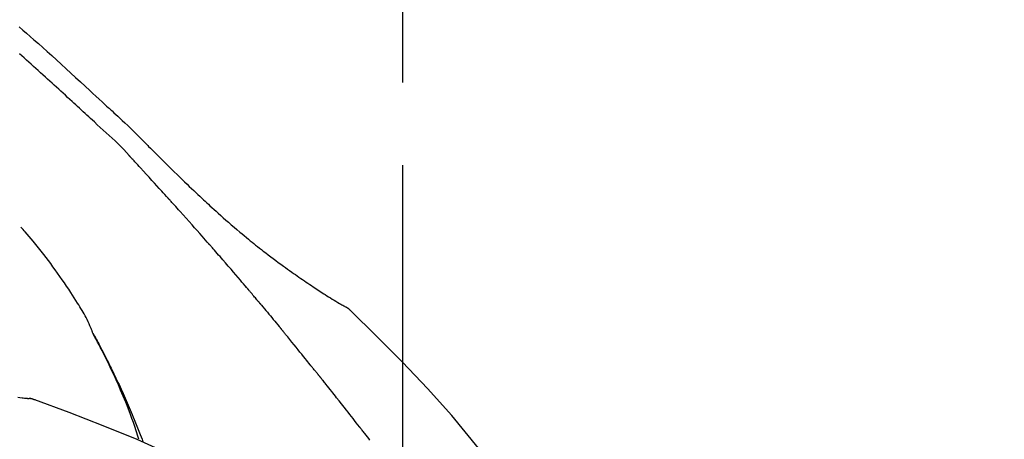
# Model space of a CAD drawing. Extents: x 19826 to 54421, y -16917 to -2163.
# Drawn here: x 48093 to 48167, y -7934 to -7902 of the extents above; entities that cross this region are included whole.
import ezdxf

# ---------------------------------------------------------------- set-up
doc = ezdxf.new("R2010")
doc.units = 0
doc.header["$LTSCALE"] = 50
doc.header["$MEASUREMENT"] = 0
doc.linetypes.add('CENTER2', pattern=[1.125, 0.75, -0.125, 0.125, -0.125])
doc.layers.get('0').update_dxf_attribs({"linetype": 'CONTINUOUS'})
doc.layers.get('DEFPOINTS').update_dxf_attribs({"color": 146, "linetype": 'CONTINUOUS'})
doc.layers.add('150-機器', color=8, linetype='CONTINUOUS')
doc.layers.add('166-寸法B', color=11, linetype='CONTINUOUS')
doc.styles.add('KH001', font='txt')
doc.dimstyles.new('KH1xx030', dxfattribs={"dimscale": 30, "dimtxt": 2, "dimasz": 0.6, "dimexe": 0.3, "dimexo": 1.2, "dimgap": 0.5, "dimtad": 3, "dimdec": 1, "dimdsep": 46, "dimlunit": 6, "dimtxsty": 'KH001', "dimblk": 'DOT', "dimcen": 1, "dimdle": 1, "dimclrd": 256, "dimclre": 256, "dimclrt": 256, "dimadec": 0, "dimazin": 0, "dimtfac": 1, "dimtdec": 1, "dimtix": 1, "dimtmove": 2, "dimatfit": 3, "dimldrblk": 'CLOSEDBLANK', "dimfxl": 1, "dimtolj": 1, "dimtzin": 0, "dimlwd": -1, "dimlwe": -1, "dimarcsym": 0})

# ---------------------------------------------------------------- blocks, each defined once
blk = doc.blocks.new('_Dot')
at = {"color": 0, "linetype": 'ByBlock', "lineweight": -2}
blk.add_line((-0.5, 0), (-1, 0), dxfattribs=at)
at = {"color": 0, "linetype": 'ByBlock', "const_width": 0.5}
blk.add_lwpolyline([(-0.25, 0, 1), (0.25, 0, 1)], format="xyb", close=True, dxfattribs=at)
blk = doc.blocks.new('*D166')
at = {"layer": '166-寸法B', "transparency": 16777216}
for p, q in [((47201.627, -8179.534), (47201.627, -7677.226)), ((48341.627, -7845.679), (48341.627, -7677.226)), ((48323.627, -7686.226), (47219.627, -7686.226))]:
    blk.add_line(p, q, dxfattribs=at)
at = {"layer": 'DEFPOINTS', "color": 0, "transparency": 16777216}
for p in [(47201.627, -7686.226), (48341.627, -7881.679), (47201.627, -8215.534)]:
    blk.add_point(p, dxfattribs=at)
at = {"layer": '166-寸法B', "transparency": 16777216, "xscale": 18, "yscale": 18, "zscale": 18, "rotation": 180}
blk.add_blockref('_Dot', (47201.627, -7686.226), dxfattribs=at)
at = {"layer": '166-寸法B', "transparency": 16777216, "xscale": 18, "yscale": 18, "zscale": 18}
blk.add_blockref('_Dot', (48341.627, -7686.226), dxfattribs=at)
at = {"layer": '166-寸法B', "transparency": 16777216, "insert": (47771.627, -7637.419), "char_height": 60, "attachment_point": 5, "style": 'KH001'}
blk.add_mtext('\\A1;1,140', dxfattribs=at)
blk = doc.blocks.new('_ClosedBlank')
at = {"color": 0, "linetype": 'ByBlock', "lineweight": -2}
for p, q in [((-1, 0.1667), (0, 0)), ((-1, 0.1667), (-1, -0.1667)), ((0, 0), (-1, -0.1667))]:
    blk.add_line(p, q, dxfattribs=at)
blk = doc.blocks.new('F402_D')
at = {"layer": '150-機器', "color": 161, "linetype": 'CENTER2'}
blk.add_line((0, -53.668), (0, 250.266), dxfattribs=at)
at = {"layer": '150-機器', "color": 13, "linetype": 'Continuous'}
for p, q in [((-4.629, 198.272), (-4.63, 198.272)), ((-28.608, 191.207), (-28.609, 191.207))]:
    blk.add_line(p, q, dxfattribs=at)
for points in [[(-29.001, 219.289), (-28.721, 219.049), (-28.443, 218.809), (-28.165, 218.567), (-27.888, 218.324), (-27.55, 218.026), (-27.214, 217.727), (-26.879, 217.427), (-26.544, 217.125), (-26.179, 216.794), (-25.815, 216.463), (-25.451, 216.13), (-25.088, 215.797), (-24.731, 215.469), (-24.375, 215.14), (-24.019, 214.811), (-23.663, 214.482), (-23.429, 214.266), (-23.194, 214.05), (-22.96, 213.835), (-22.726, 213.619), (-22.613, 213.515), (-22.5, 213.411), (-22.388, 213.307), (-22.275, 213.203)], [(-23.316, 212.104), (-23.457, 212.233), (-23.598, 212.362), (-23.739, 212.492), (-23.88, 212.621), (-24.021, 212.751), (-24.162, 212.881), (-24.303, 213.01), (-24.443, 213.14), (-24.584, 213.269), (-24.725, 213.399), (-24.866, 213.528), (-25.006, 213.657), (-25.174, 213.812), (-25.342, 213.966), (-25.51, 214.12), (-25.678, 214.275), (-25.845, 214.429), (-26.013, 214.583), (-26.181, 214.737), (-26.349, 214.89), (-26.517, 215.043), (-26.686, 215.196), (-26.854, 215.348), (-27.023, 215.501), (-27.201, 215.662), (-27.378, 215.823), (-27.556, 215.985), (-27.734, 216.146), (-27.912, 216.306), (-28.091, 216.466), (-28.269, 216.626), (-28.449, 216.785), (-28.629, 216.943), (-28.809, 217.1), (-28.989, 217.257)], [(-22.278, 213.201), (-22.276, 213.202), (-22.275, 213.203), (-22.273, 213.205), (-22.272, 213.206)], [(-22.271, 213.204), (-22.198, 213.137), (-22.125, 213.071), (-22.053, 213.005), (-21.98, 212.938), (-21.837, 212.806), (-21.694, 212.674), (-21.551, 212.542), (-21.409, 212.409), (-21.204, 212.219), (-21, 212.028), (-20.797, 211.837), (-20.595, 211.644), (-20.45, 211.503), (-20.306, 211.361), (-20.163, 211.219), (-20.021, 211.076), (-19.932, 210.986), (-19.843, 210.896), (-19.754, 210.807), (-19.666, 210.717), (-19.617, 210.668), (-19.569, 210.619), (-19.52, 210.57), (-19.471, 210.521), (-19.407, 210.457), (-19.343, 210.392), (-19.278, 210.327), (-19.214, 210.262), (-19.083, 210.131), (-18.951, 209.999), (-18.82, 209.867), (-18.688, 209.735), (-18.5, 209.548), (-18.312, 209.361), (-18.124, 209.174), (-17.936, 208.987), (-17.719, 208.774), (-17.502, 208.561), (-17.285, 208.348), (-17.067, 208.136), (-16.877, 207.951), (-16.686, 207.767), (-16.495, 207.582), (-16.303, 207.399), (-16.135, 207.238), (-15.966, 207.077), (-15.797, 206.917), (-15.628, 206.757), (-15.486, 206.622), (-15.343, 206.488), (-15.2, 206.355), (-15.056, 206.221), (-14.937, 206.11), (-14.817, 205.999), (-14.696, 205.889), (-14.576, 205.778), (-14.421, 205.637), (-14.266, 205.495), (-14.11, 205.354), (-13.954, 205.213), (-13.761, 205.039), (-13.567, 204.866), (-13.372, 204.694), (-13.176, 204.523), (-12.961, 204.336), (-12.746, 204.151), (-12.53, 203.967), (-12.313, 203.784), (-12.15, 203.648), (-11.987, 203.512), (-11.824, 203.377), (-11.66, 203.242), (-11.525, 203.132), (-11.39, 203.022), (-11.255, 202.913), (-11.119, 202.804), (-10.975, 202.689), (-10.831, 202.574), (-10.686, 202.46), (-10.54, 202.346), (-10.355, 202.203), (-10.17, 202.06), (-9.983, 201.918), (-9.796, 201.777), (-9.604, 201.633), (-9.411, 201.49), (-9.217, 201.348), (-9.022, 201.207), (-8.865, 201.094), (-8.707, 200.981), (-8.548, 200.869), (-8.39, 200.757), (-8.254, 200.662), (-8.118, 200.566), (-7.981, 200.472), (-7.845, 200.377), (-7.709, 200.283), (-7.573, 200.19), (-7.437, 200.097), (-7.3, 200.004), (-7.166, 199.913), (-7.032, 199.823), (-6.898, 199.733), (-6.763, 199.643), (-6.65, 199.567), (-6.536, 199.492), (-6.422, 199.416), (-6.308, 199.341), (-6.197, 199.269), (-6.086, 199.198), (-5.975, 199.126), (-5.864, 199.055), (-5.732, 198.971), (-5.599, 198.888), (-5.465, 198.805), (-5.331, 198.723), (-5.192, 198.638), (-5.052, 198.554), (-4.911, 198.471), (-4.771, 198.388), (-4.689, 198.34), (-4.607, 198.292), (-4.524, 198.245), (-4.442, 198.198), (-4.406, 198.178), (-4.37, 198.158), (-4.334, 198.138), (-4.298, 198.117)], [(-20.687, 209.562), (-20.891, 209.792), (-21.097, 210.02), (-21.306, 210.244), (-21.521, 210.462), (-21.741, 210.672), (-21.966, 210.877), (-22.193, 211.08), (-22.42, 211.282), (-22.646, 211.486), (-22.87, 211.691), (-23.093, 211.897), (-23.316, 212.104)], [(-17.734, 206.34), (-17.857, 206.475), (-17.979, 206.61), (-18.102, 206.746), (-18.225, 206.881), (-18.409, 207.084), (-18.593, 207.286), (-18.778, 207.489), (-18.962, 207.691), (-19.178, 207.926), (-19.393, 208.161), (-19.609, 208.395), (-19.825, 208.629), (-19.932, 208.746), (-20.04, 208.863), (-20.148, 208.98), (-20.256, 209.096), (-20.31, 209.155), (-20.364, 209.213), (-20.418, 209.271), (-20.472, 209.329), (-20.498, 209.359), (-20.525, 209.388), (-20.552, 209.417), (-20.579, 209.446), (-20.593, 209.46), (-20.606, 209.475), (-20.62, 209.489), (-20.633, 209.504), (-20.64, 209.511), (-20.647, 209.519), (-20.653, 209.526), (-20.66, 209.533), (-20.664, 209.537), (-20.667, 209.541), (-20.671, 209.544), (-20.674, 209.548), (-20.675, 209.549), (-20.676, 209.55), (-20.676, 209.551), (-20.677, 209.551), (-20.678, 209.552), (-20.679, 209.553), (-20.68, 209.554), (-20.68, 209.555), (-20.681, 209.556), (-20.682, 209.557), (-20.683, 209.557), (-20.683, 209.558), (-20.684, 209.559), (-20.685, 209.56), (-20.686, 209.561), (-20.687, 209.562)], [(-14.65, 202.882), (-14.777, 203.027), (-14.904, 203.172), (-15.032, 203.317), (-15.159, 203.462), (-15.351, 203.679), (-15.543, 203.896), (-15.735, 204.112), (-15.927, 204.329), (-16.152, 204.581), (-16.378, 204.833), (-16.603, 205.084), (-16.829, 205.336), (-16.942, 205.461), (-17.055, 205.587), (-17.168, 205.713), (-17.281, 205.838), (-17.338, 205.901), (-17.395, 205.964), (-17.451, 206.026), (-17.508, 206.089), (-17.536, 206.12), (-17.564, 206.152), (-17.593, 206.183), (-17.621, 206.214), (-17.635, 206.23), (-17.649, 206.246), (-17.664, 206.261), (-17.678, 206.277), (-17.685, 206.285), (-17.692, 206.293), (-17.699, 206.3), (-17.706, 206.308), (-17.709, 206.312), (-17.712, 206.315), (-17.715, 206.318), (-17.718, 206.322), (-17.72, 206.324), (-17.722, 206.326), (-17.724, 206.328), (-17.726, 206.331), (-17.727, 206.332), (-17.728, 206.333), (-17.73, 206.334), (-17.731, 206.335), (-17.732, 206.336), (-17.733, 206.338), (-17.733, 206.339), (-17.734, 206.34)], [(-23.435, 196.15), (-23.449, 196.191), (-23.463, 196.232), (-23.478, 196.273), (-23.493, 196.314), (-23.53, 196.41), (-23.569, 196.505), (-23.609, 196.599), (-23.65, 196.693), (-23.72, 196.851), (-23.791, 197.007), (-23.864, 197.163), (-23.941, 197.317), (-24.013, 197.454), (-24.088, 197.59), (-24.165, 197.725), (-24.243, 197.858), (-24.327, 197.998), (-24.411, 198.137), (-24.497, 198.275), (-24.583, 198.413), (-24.71, 198.614), (-24.837, 198.815), (-24.964, 199.016), (-25.093, 199.215), (-25.254, 199.459), (-25.417, 199.702), (-25.581, 199.943), (-25.747, 200.183), (-25.919, 200.43), (-26.093, 200.675), (-26.268, 200.919), (-26.445, 201.162), (-26.619, 201.398), (-26.795, 201.632), (-26.972, 201.864), (-27.15, 202.096), (-27.347, 202.347), (-27.545, 202.598), (-27.746, 202.846), (-27.949, 203.092), (-28.096, 203.268), (-28.245, 203.444), (-28.394, 203.618), (-28.545, 203.791), (-28.627, 203.883), (-28.708, 203.976), (-28.79, 204.068), (-28.872, 204.16)], [(-11.805, 199.591), (-11.922, 199.729), (-12.039, 199.867), (-12.157, 200.005), (-12.274, 200.143), (-12.451, 200.35), (-12.627, 200.556), (-12.805, 200.762), (-12.982, 200.968), (-13.19, 201.208), (-13.397, 201.448), (-13.606, 201.687), (-13.814, 201.927), (-13.918, 202.046), (-14.023, 202.166), (-14.127, 202.285), (-14.231, 202.404), (-14.284, 202.464), (-14.336, 202.524), (-14.388, 202.583), (-14.44, 202.643), (-14.467, 202.673), (-14.493, 202.703), (-14.519, 202.732), (-14.545, 202.762), (-14.558, 202.777), (-14.571, 202.792), (-14.584, 202.807), (-14.597, 202.822), (-14.604, 202.829), (-14.61, 202.837), (-14.617, 202.844), (-14.623, 202.852), (-14.626, 202.855), (-14.629, 202.858), (-14.632, 202.861), (-14.635, 202.864), (-14.637, 202.867), (-14.638, 202.869), (-14.64, 202.871), (-14.642, 202.873), (-14.643, 202.874), (-14.644, 202.875), (-14.645, 202.876), (-14.646, 202.877), (-14.647, 202.878), (-14.648, 202.879), (-14.649, 202.88), (-14.65, 202.882)], [(-10.865, 198.479), (-10.904, 198.525), (-10.943, 198.571), (-10.982, 198.618), (-11.021, 198.664), (-11.079, 198.734), (-11.138, 198.804), (-11.197, 198.873), (-11.255, 198.943), (-11.324, 199.024), (-11.392, 199.105), (-11.461, 199.186), (-11.53, 199.267), (-11.564, 199.307), (-11.598, 199.348), (-11.633, 199.388), (-11.667, 199.429), (-11.684, 199.449), (-11.701, 199.469), (-11.719, 199.49), (-11.736, 199.51), (-11.744, 199.52), (-11.753, 199.53), (-11.762, 199.54), (-11.77, 199.55), (-11.774, 199.555), (-11.778, 199.559), (-11.781, 199.563), (-11.785, 199.568), (-11.787, 199.57), (-11.79, 199.573), (-11.792, 199.576), (-11.795, 199.579), (-11.796, 199.58), (-11.797, 199.582), (-11.798, 199.583), (-11.799, 199.585), (-11.801, 199.586), (-11.802, 199.588), (-11.803, 199.589), (-11.805, 199.591)], [(-10.723, 198.31), (-10.735, 198.324), (-10.747, 198.338), (-10.758, 198.352), (-10.77, 198.366), (-10.782, 198.38), (-10.794, 198.394), (-10.806, 198.408), (-10.818, 198.422), (-10.829, 198.436), (-10.841, 198.45), (-10.853, 198.464), (-10.865, 198.479)], [(-10.677, 198.255), (-10.681, 198.26), (-10.685, 198.264), (-10.689, 198.269), (-10.693, 198.273), (-10.696, 198.278), (-10.7, 198.282), (-10.704, 198.287), (-10.708, 198.292), (-10.712, 198.296), (-10.715, 198.301), (-10.719, 198.305), (-10.723, 198.31)], [(-10.677, 198.255), (-10.565, 198.122), (-10.453, 197.988), (-10.341, 197.854), (-10.229, 197.72), (-10.118, 197.586), (-10.006, 197.452), (-9.895, 197.318), (-9.783, 197.183), (-9.672, 197.049), (-9.562, 196.914), (-9.451, 196.779), (-9.34, 196.644)], [(-3.941, 197.836), (-3.979, 197.88), (-4.018, 197.924), (-4.059, 197.965), (-4.102, 198.002), (-4.148, 198.035), (-4.196, 198.064), (-4.246, 198.091), (-4.297, 198.117)], [(-3.958, 197.848), (-3.983, 197.874), (-4.008, 197.9), (-4.033, 197.926), (-4.06, 197.951), (-4.087, 197.975), (-4.114, 197.998), (-4.143, 198.02), (-4.173, 198.041), (-4.203, 198.06), (-4.233, 198.079), (-4.264, 198.097), (-4.295, 198.115)], [(-29.109, 191.293), (-28.947, 191.274), (-28.785, 191.255), (-28.69, 191.245), (-28.596, 191.235), (-28.502, 191.225), (-28.407, 191.216), (-28.366, 191.212), (-28.325, 191.208), (-28.284, 191.205), (-28.243, 191.201)], [(11.339, 179.701), (9.514, 182.321), (7.657, 184.914), (5.738, 187.454), (3.725, 189.915), (1.887, 191.968), (-0.022, 193.961), (-1.979, 195.915), (-3.958, 197.848)], [(-3.958, 197.848), (-3.957, 197.847), (-3.955, 197.845), (-3.954, 197.844), (-3.953, 197.842)], [(-9.34, 196.644), (-9.326, 196.627), (-9.312, 196.61), (-9.298, 196.593), (-9.284, 196.575), (-9.269, 196.558), (-9.255, 196.541), (-9.241, 196.524), (-9.227, 196.507), (-9.213, 196.489), (-9.199, 196.472), (-9.185, 196.455), (-9.17, 196.438)], [(-19.941, 188.119), (-19.993, 188.28), (-20.045, 188.441), (-20.097, 188.602), (-20.15, 188.763), (-20.255, 189.075), (-20.363, 189.385), (-20.473, 189.695), (-20.587, 190.003), (-20.764, 190.466), (-20.947, 190.926), (-21.137, 191.384), (-21.331, 191.84), (-21.503, 192.231), (-21.677, 192.621), (-21.855, 193.009), (-22.036, 193.395), (-22.206, 193.753), (-22.379, 194.11), (-22.555, 194.465), (-22.734, 194.818), (-22.845, 195.034), (-22.958, 195.249), (-23.071, 195.464), (-23.186, 195.678), (-23.25, 195.795), (-23.314, 195.913), (-23.379, 196.03), (-23.443, 196.148)], [(-23.436, 196.15), (-23.43, 196.138), (-23.423, 196.127), (-23.417, 196.116), (-23.411, 196.104), (-23.405, 196.093), (-23.398, 196.082), (-23.392, 196.07), (-23.386, 196.059), (-23.38, 196.048), (-23.373, 196.036), (-23.367, 196.025), (-23.361, 196.014), (-23.299, 195.902), (-23.237, 195.79), (-23.175, 195.678), (-23.113, 195.565), (-23.051, 195.451), (-22.99, 195.337), (-22.93, 195.222), (-22.869, 195.108), (-22.75, 194.881), (-22.631, 194.654), (-22.514, 194.427), (-22.397, 194.199), (-22.339, 194.083), (-22.281, 193.967), (-22.223, 193.851), (-22.165, 193.735), (-22.109, 193.62), (-22.053, 193.505), (-21.997, 193.39), (-21.941, 193.275), (-21.933, 193.259), (-21.925, 193.242), (-21.917, 193.226), (-21.909, 193.209), (-21.901, 193.193), (-21.893, 193.176), (-21.885, 193.16), (-21.877, 193.143), (-21.869, 193.127), (-21.861, 193.11), (-21.853, 193.094), (-21.845, 193.077)], [(-7.005, 193.756), (-7.094, 193.869), (-7.184, 193.981), (-7.273, 194.094), (-7.362, 194.206), (-7.497, 194.374), (-7.631, 194.543), (-7.766, 194.711), (-7.901, 194.878), (-8.059, 195.074), (-8.217, 195.269), (-8.376, 195.464), (-8.534, 195.659), (-8.614, 195.757), (-8.693, 195.854), (-8.773, 195.951), (-8.852, 196.049), (-8.892, 196.097), (-8.932, 196.146), (-8.971, 196.195), (-9.011, 196.243), (-9.031, 196.268), (-9.051, 196.292), (-9.071, 196.316), (-9.091, 196.34), (-9.101, 196.353), (-9.111, 196.365), (-9.121, 196.377), (-9.131, 196.389), (-9.136, 196.395), (-9.141, 196.401), (-9.145, 196.407), (-9.15, 196.413), (-9.153, 196.416), (-9.155, 196.419), (-9.157, 196.422), (-9.16, 196.424), (-9.16, 196.425), (-9.161, 196.426), (-9.162, 196.427), (-9.163, 196.428), (-9.163, 196.429), (-9.164, 196.43), (-9.165, 196.431), (-9.165, 196.432), (-9.166, 196.432), (-9.167, 196.433), (-9.168, 196.434), (-9.168, 196.435), (-9.169, 196.436), (-9.17, 196.437), (-9.171, 196.438), (-9.171, 196.439)], [(-6.395, 193.019), (-6.42, 193.051), (-6.445, 193.082), (-6.47, 193.113), (-6.495, 193.144), (-6.533, 193.19), (-6.572, 193.236), (-6.61, 193.281), (-6.649, 193.327), (-6.694, 193.38), (-6.739, 193.433), (-6.784, 193.487), (-6.829, 193.54), (-6.851, 193.567), (-6.873, 193.594), (-6.895, 193.621), (-6.917, 193.648), (-6.928, 193.661), (-6.939, 193.675), (-6.95, 193.688), (-6.961, 193.702), (-6.967, 193.709), (-6.972, 193.716), (-6.978, 193.722), (-6.983, 193.729), (-6.985, 193.732), (-6.987, 193.734), (-6.989, 193.737), (-6.991, 193.74), (-6.992, 193.741), (-6.993, 193.741), (-6.994, 193.742), (-6.994, 193.743), (-6.995, 193.744), (-6.996, 193.745), (-6.996, 193.746), (-6.997, 193.747), (-6.998, 193.748), (-6.998, 193.749), (-6.999, 193.749), (-7, 193.75), (-7.002, 193.753), (-7.005, 193.756), (-7.006, 193.758), (-7.007, 193.759), (-7.006, 193.758), (-7.004, 193.755), (-7.002, 193.753), (-7, 193.751), (-7.001, 193.751), (-7.002, 193.753), (-7.004, 193.756), (-7.007, 193.76)], [(-21.845, 193.077), (-21.765, 192.914), (-21.686, 192.75), (-21.607, 192.586), (-21.529, 192.421), (-21.451, 192.254), (-21.375, 192.088), (-21.299, 191.92), (-21.224, 191.753), (-21.067, 191.404), (-20.913, 191.055), (-20.76, 190.705), (-20.61, 190.354), (-20.532, 190.168), (-20.455, 189.981), (-20.379, 189.794), (-20.303, 189.607), (-20.153, 189.236), (-20.004, 188.865), (-19.857, 188.492), (-19.713, 188.119), (-19.642, 187.93)], [(-6.244, 192.831), (-6.25, 192.839), (-6.256, 192.847), (-6.263, 192.854), (-6.269, 192.862), (-6.278, 192.874), (-6.288, 192.886), (-6.297, 192.898), (-6.307, 192.909), (-6.318, 192.923), (-6.329, 192.937), (-6.34, 192.951), (-6.351, 192.964), (-6.356, 192.971), (-6.362, 192.978), (-6.367, 192.985), (-6.373, 192.992), (-6.376, 192.995), (-6.378, 192.999), (-6.381, 193.002), (-6.384, 193.006), (-6.385, 193.007), (-6.387, 193.009), (-6.388, 193.011), (-6.389, 193.012), (-6.391, 193.014), (-6.392, 193.016), (-6.394, 193.018), (-6.395, 193.019)], [(-3.262, 189.057), (-3.385, 189.215), (-3.509, 189.373), (-3.632, 189.531), (-3.756, 189.688), (-3.879, 189.847), (-4.003, 190.005), (-4.127, 190.163), (-4.251, 190.321), (-4.437, 190.557), (-4.624, 190.793), (-4.81, 191.029), (-4.997, 191.265), (-5.09, 191.383), (-5.183, 191.5), (-5.276, 191.618), (-5.37, 191.736), (-5.479, 191.873), (-5.588, 192.01), (-5.697, 192.147), (-5.806, 192.284), (-5.861, 192.352), (-5.916, 192.421), (-5.97, 192.489), (-6.025, 192.557), (-6.052, 192.592), (-6.08, 192.626), (-6.107, 192.66), (-6.134, 192.694), (-6.148, 192.711), (-6.162, 192.728), (-6.175, 192.746), (-6.189, 192.763), (-6.196, 192.771), (-6.203, 192.78), (-6.21, 192.788), (-6.216, 192.797), (-6.22, 192.801), (-6.223, 192.805), (-6.227, 192.81), (-6.23, 192.814), (-6.232, 192.816), (-6.234, 192.818), (-6.235, 192.82), (-6.237, 192.822), (-6.238, 192.823), (-6.239, 192.825), (-6.24, 192.826), (-6.24, 192.827), (-6.241, 192.828), (-6.242, 192.829), (-6.243, 192.83), (-6.244, 192.831)], [(-27.803, 191.089), (-27.855, 191.114), (-27.908, 191.137), (-27.962, 191.158), (-28.017, 191.175), (-28.072, 191.186), (-28.128, 191.193), (-28.185, 191.198), (-28.242, 191.201)], [(-27.823, 191.093), (-27.856, 191.107), (-27.89, 191.12), (-27.923, 191.134), (-27.957, 191.146), (-27.992, 191.157), (-28.027, 191.166), (-28.062, 191.174), (-28.097, 191.181), (-28.132, 191.187), (-28.168, 191.192), (-28.203, 191.196), (-28.239, 191.2)], [(-6.467, 180.737), (-9.2, 182.388), (-11.951, 184.002), (-14.737, 185.542), (-17.577, 186.97), (-20.092, 188.098), (-22.647, 189.143), (-25.228, 190.132), (-27.823, 191.093)], [(-27.823, 191.093), (-27.821, 191.092), (-27.819, 191.091), (-27.817, 191.09), (-27.816, 191.09)], [(-2.475, 188.046), (-2.573, 188.172), (-2.671, 188.299), (-2.77, 188.425), (-2.868, 188.552), (-2.917, 188.615), (-2.966, 188.678), (-3.015, 188.741), (-3.065, 188.804), (-3.089, 188.836), (-3.114, 188.867), (-3.139, 188.899), (-3.163, 188.931), (-3.176, 188.946), (-3.188, 188.962), (-3.2, 188.978), (-3.213, 188.994), (-3.219, 189.002), (-3.225, 189.009), (-3.231, 189.017), (-3.237, 189.025), (-3.24, 189.029), (-3.242, 189.032), (-3.245, 189.035), (-3.248, 189.039), (-3.25, 189.041), (-3.251, 189.043), (-3.253, 189.046), (-3.255, 189.048), (-3.256, 189.049), (-3.256, 189.05), (-3.257, 189.051), (-3.258, 189.052), (-3.259, 189.053), (-3.26, 189.054), (-3.261, 189.056), (-3.262, 189.057)]]:
    blk.add_lwpolyline(points, dxfattribs=at)
blk = doc.blocks.new('*D204')
at = {"layer": '166-寸法B', "transparency": 16777216}
for p, q in [((47541.627, -8088.885), (47541.627, -7812.226)), ((48341.627, -8088.885), (48341.627, -7812.226)), ((47559.627, -7821.226), (48323.627, -7821.226))]:
    blk.add_line(p, q, dxfattribs=at)
at = {"layer": 'DEFPOINTS', "color": 0, "transparency": 16777216}
for p in [(48341.627, -7821.226), (47541.627, -8124.885), (48341.627, -8124.885)]:
    blk.add_point(p, dxfattribs=at)
at = {"layer": '166-寸法B', "transparency": 16777216, "xscale": 18, "yscale": 18, "zscale": 18, "rotation": 180}
blk.add_blockref('_Dot', (47541.627, -7821.226), dxfattribs=at)
at = {"layer": '166-寸法B', "transparency": 16777216, "xscale": 18, "yscale": 18, "zscale": 18}
blk.add_blockref('_Dot', (48341.627, -7821.226), dxfattribs=at)
at = {"layer": '166-寸法B', "transparency": 16777216, "insert": (47941.627, -7776.226), "char_height": 60, "attachment_point": 5, "style": 'KH001'}
blk.add_mtext('\\A1;800', dxfattribs=at)

msp = doc.modelspace()

# ---------------------------------------------------------------- block references
at = {"layer": '150-機器'}
msp.add_blockref('F402_D', (48121.627, -8122.192), dxfattribs=at)

# ---------------------------------------------------------------- dimensions: what is measured, and where the dimension line sits
at = {"layer": '166-寸法B'}
dim = msp.add_linear_dim(base=(47201.627, -7686.226), p1=(48341.627, -7881.679), p2=(47201.627, -8215.534), angle=180, dimstyle='KH1xx030', dxfattribs=at)
dim.commit()
dim.dimension.update_dxf_attribs({"geometry": '*D166', "text_midpoint": (47771.627, -7637.419)})
dim = msp.add_linear_dim(base=(48341.627, -7821.226), p1=(47541.627, -8124.885), p2=(48341.627, -8124.885), dimstyle='KH1xx030', dxfattribs=at)
dim.commit()
dim.dimension.update_dxf_attribs({"geometry": '*D204', "text_midpoint": (47941.627, -7776.226)})

doc.saveas('drawing.dxf')
